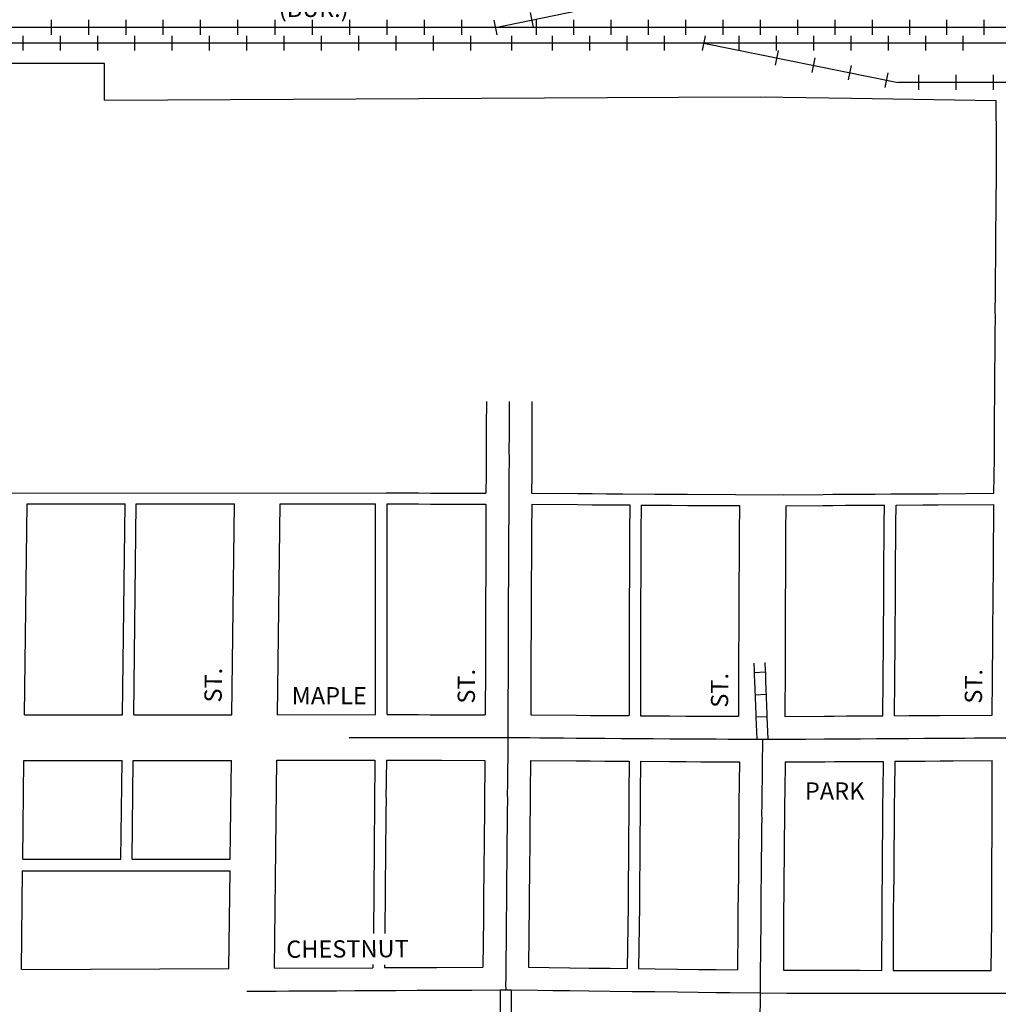
# Model space of a CAD drawing. Extents: x 1629408 to 1638043, y 16505892 to 16514332.
# Drawn here: x 1631448 to 1632864, y 16508169 to 16509594 of the extents above; entities that cross this region are included whole.
import ezdxf
from ezdxf.enums import TextEntityAlignment as Align

# ---------------------------------------------------------------- set-up
doc = ezdxf.new("R2010")
doc.units = 0
doc.header["$MEASUREMENT"] = 0
for name, color, linetype in [('L10', 7, 'CONTINUOUS'), ('L11', 7, 'CONTINUOUS'), ('L18', 7, 'CONTINUOUS'), ('L3', 7, 'CONTINUOUS'), ('L5', 7, 'CONTINUOUS'), ('L9', 7, 'CONTINUOUS')]:
    doc.layers.add(name, color=color, linetype=linetype)
doc.styles.add('STYLE-FONT002', font='font002.shx')
doc.styles.add('STYLE-FONT023', font='font023.shx')

msp = doc.modelspace()

# ---------------------------------------------------------------- linework, layer by layer
at = {"layer": 'L11', "color": 230, "linetype": 'CONTINUOUS'}
for p, q in [((1632191.8, 16509583.4), (1632187.4, 16509604.5)), ((1631493.5, 16509593.8), (1631493.5, 16509572.2)), ((1631547.5, 16509593.8), (1631547.5, 16509572.2)), ((1631601.5, 16509593.8), (1631601.5, 16509572.2)), ((1631655.5, 16509593.8), (1631655.5, 16509572.2)), ((1631709.5, 16509593.8), (1631709.5, 16509572.2)), ((1631763.5, 16509593.8), (1631763.5, 16509572.2)), ((1631817.5, 16509593.8), (1631817.5, 16509572.2)), ((1631871.5, 16509593.8), (1631871.5, 16509572.2)), ((1631925.5, 16509593.8), (1631925.5, 16509572.2)), ((1631979.5, 16509593.8), (1631979.5, 16509572.2)), ((1632033.5, 16509593.8), (1632033.5, 16509572.2)), ((1632087.5, 16509593.8), (1632087.5, 16509572.2)), ((1632138.9, 16509572.4), (1632134.6, 16509593.6)), ((1632195.5, 16509593.8), (1632195.5, 16509572.2)), ((1632249.5, 16509593.8), (1632249.5, 16509572.2)), ((1632303.5, 16509593.8), (1632303.5, 16509572.2)), ((1632357.5, 16509593.8), (1632357.5, 16509572.2)), ((1632411.5, 16509593.8), (1632411.5, 16509572.2)), ((1632465.5, 16509593.8), (1632465.5, 16509572.2)), ((1632519.5, 16509593.8), (1632519.5, 16509572.2)), ((1632573.5, 16509593.8), (1632573.5, 16509572.2)), ((1632627.5, 16509593.8), (1632627.5, 16509572.2)), ((1632681.5, 16509593.8), (1632681.5, 16509572.2)), ((1632735.5, 16509593.8), (1632735.5, 16509572.2)), ((1632789.5, 16509593.8), (1632789.5, 16509572.2)), ((1632843.5, 16509593.8), (1632843.5, 16509572.2)), ((1631452.5, 16509570.9), (1631452.5, 16509549.3)), ((1631506.5, 16509570.9), (1631506.5, 16509549.3)), ((1631560.5, 16509570.9), (1631560.5, 16509549.3)), ((1631614.5, 16509570.9), (1631614.5, 16509549.3)), ((1631668.5, 16509570.9), (1631668.5, 16509549.3)), ((1631722.5, 16509570.9), (1631722.5, 16509549.3)), ((1631776.5, 16509570.9), (1631776.5, 16509549.3)), ((1631830.5, 16509570.9), (1631830.5, 16509549.3)), ((1631884.5, 16509570.9), (1631884.5, 16509549.3)), ((1631938.5, 16509570.9), (1631938.5, 16509549.3)), ((1631992.5, 16509570.9), (1631992.5, 16509549.3)), ((1632046.5, 16509570.9), (1632046.5, 16509549.3)), ((1632100.5, 16509570.9), (1632100.5, 16509549.3)), ((1632159.6, 16509570.9), (1632159.6, 16509549.3)), ((1632218.8, 16509570.9), (1632218.8, 16509549.3)), ((1632272.8, 16509570.9), (1632272.8, 16509549.3)), ((1632326.8, 16509570.9), (1632326.8, 16509549.3)), ((1632380.8, 16509570.9), (1632380.8, 16509549.3)), ((1632436, 16509549.5), (1632440.3, 16509570.7)), ((1632488.8, 16509570.9), (1632488.8, 16509549.3)), ((1632542.8, 16509570.9), (1632542.8, 16509549.3)), ((1632596.8, 16509570.9), (1632596.8, 16509549.3)), ((1632650.8, 16509570.9), (1632650.8, 16509549.3)), ((1632704.8, 16509570.9), (1632704.8, 16509549.3)), ((1632758.8, 16509570.9), (1632758.8, 16509549.3)), ((1632812.8, 16509570.9), (1632812.8, 16509549.3)), ((1632541.9, 16509528.2), (1632546.1, 16509549.3)), ((1632594.8, 16509517.5), (1632599.1, 16509538.7)), ((1632647.7, 16509506.8), (1632652, 16509528)), ((1632700.7, 16509496.1), (1632704.9, 16509517.3)), ((1632748.9, 16509514.1), (1632748.9, 16509492.5)), ((1632802.9, 16509514.1), (1632802.9, 16509492.5)), ((1632856.9, 16509514.1), (1632856.9, 16509492.5))]:
    msp.add_line(p, q, dxfattribs=at)
at = {"layer": 'L11', "color": 7, "linetype": 'CONTINUOUS'}
for p, q in [((1631570.8, 16509530.5), (1630184.7, 16509530.5)), ((1631570.8, 16509477.5), (1631570.8, 16509530.5))]:
    msp.add_line(p, q, dxfattribs=at)
at = {"layer": 'L11', "color": 230, "linetype": 'CONTINUOUS', "flags": 128}
for points in [[(1632136.7, 16509583), (1632359.3, 16509629.2)], [(1635501.9, 16509583), (1630184.7, 16509583)], [(1632154.5, 16509560.1), (1630839.4, 16509560.1)], [(1633676.8, 16509560.1), (1632154.5, 16509560.1)], [(1632438.1, 16509560.1), (1632719.5, 16509503.3)], [(1633666.9, 16509503.3), (1632719.5, 16509503.3)]]:
    msp.add_lwpolyline(points, dxfattribs=at)
at = {"layer": 'L11', "color": 7, "linetype": 'CONTINUOUS', "flags": 128}
for points in [[(1631570.8, 16509477.5), (1632298.8, 16509481.4), (1632401.4, 16509481.9), (1632526.9, 16509482.6)], [(1632519.8, 16509482.6), (1632651.7, 16509480.5), (1632860.8, 16509477.1)]]:
    msp.add_lwpolyline(points, dxfattribs=at)
at = {"layer": 'L18', "color": 7, "linetype": 'CONTINUOUS'}
for p, q in [((1631963.2, 16508587.9), (1631963.2, 16508892.9)), ((1631979.9, 16508587.9), (1631979.9, 16508892.9)), ((1631452.6, 16508378.5), (1631594.6, 16508378.5)), ((1631610.7, 16508378.5), (1631752.7, 16508378.5)), ((1631452.3, 16508361.8), (1631752.5, 16508361.8))]:
    msp.add_line(p, q, dxfattribs=at)
at = {"layer": 'L18', "color": 7, "linetype": 'CONTINUOUS', "flags": 128}
for points in [[(1632861.7, 16509417.6), (1632861, 16509477.1)], [(1632857.9, 16508908.4), (1632858.5, 16508959), (1632858.5, 16508981.4), (1632858.8, 16509007.5), (1632858.8, 16509026.4), (1632859.1, 16509045.6), (1632859.1, 16509066.6), (1632859.3, 16509089.1), (1632859.6, 16509106.5), (1632859.5, 16509123.3), (1632859.8, 16509143.7), (1632860, 16509159.2), (1632859.9, 16509176.9), (1632860.1, 16509190.9), (1632860.3, 16509205.3), (1632860.4, 16509216), (1632860.3, 16509229.4), (1632860.5, 16509241), (1632860.6, 16509254.2), (1632860.7, 16509263.6), (1632860.6, 16509273.9), (1632860.8, 16509285.4), (1632860.9, 16509295.8), (1632861.1, 16509309), (1632861, 16509324.4), (1632861.2, 16509340.5), (1632861.4, 16509356.2), (1632861.7, 16509417.6)], [(1632123.7, 16509041.5), (1632123.3, 16509005.5), (1632123.3, 16508990.1), (1632123.1, 16508973.2), (1632123.2, 16508955.5), (1632123.2, 16508935.4), (1632122.8, 16508908.7)], [(1632189.1, 16509041.5), (1632189.4, 16509017.3), (1632189.3, 16509005.2), (1632189.3, 16508989.8), (1632189.1, 16508972.9), (1632189.2, 16508955.2), (1632189.2, 16508935.1), (1632188.8, 16508908.5)], [(1630330.6, 16508907.7), (1631978.5, 16508908.9), (1631993.5, 16508908.9), (1632009.2, 16508908.9), (1632025.3, 16508908.9), (1632042.6, 16508908.8), (1632122.8, 16508908.7)], [(1632188.8, 16508908.5), (1632256, 16508908.1), (1632276.6, 16508907.9), (1632297.3, 16508907.8), (1632320.9, 16508907.6), (1632367.3, 16508907.3), (1632391.4, 16508907.1), (1632414.5, 16508906.9), (1632553.5, 16508906.4)], [(1632553.5, 16508906.4), (1632610.8, 16508906.8), (1632624.7, 16508906.9), (1632642.9, 16508907), (1632663, 16508907.1), (1632685.4, 16508907.2), (1632708.6, 16508907.4), (1632732.8, 16508907.5), (1632754.9, 16508907.7), (1632777.1, 16508907.8), (1632857.9, 16508908.4)], [(1631455.1, 16508587.5), (1631458.9, 16508893.2)], [(1631458.9, 16508893.2), (1631600.8, 16508893.1)], [(1631597.1, 16508587.6), (1631600.8, 16508893.1)], [(1631613.2, 16508587.6), (1631616.9, 16508893.1)], [(1631616.9, 16508893.1), (1631758.9, 16508893)], [(1631755.2, 16508587.7), (1631758.9, 16508893)], [(1631821.2, 16508587.8), (1631824.9, 16508893)], [(1631824.9, 16508893), (1631963.2, 16508892.9)], [(1631979.9, 16508892.9), (1632025.3, 16508892.9), (1632042.6, 16508892.8), (1632122.9, 16508892.7)], [(1632122.9, 16508892.7), (1632122.9, 16508873.5), (1632122.6, 16508853), (1632122.6, 16508831.8), (1632122.6, 16508808.3), (1632122.6, 16508785.4), (1632122.2, 16508759.9), (1632122.2, 16508735.2), (1632122.1, 16508708.8), (1632122, 16508682.6), (1632122, 16508657.7), (1632121.9, 16508587.7)], [(1632189.1, 16508892.5), (1632188.6, 16508852.6), (1632188.6, 16508831.7), (1632188.6, 16508808.3), (1632188.5, 16508784.9), (1632188.2, 16508759.4), (1632188.2, 16508735.1), (1632188.1, 16508708.6), (1632188, 16508682.4), (1632188, 16508657.6), (1632187.9, 16508587.5)], [(1632189.1, 16508892.5), (1632255.9, 16508892.1), (1632276.5, 16508891.9), (1632297.2, 16508891.8), (1632331.1, 16508891.5)], [(1632331.1, 16508891.5), (1632330.6, 16508851.7), (1632330.6, 16508830.8), (1632330.6, 16508807.3), (1632330.5, 16508784), (1632330.2, 16508758.5), (1632330.2, 16508734.1), (1632330.1, 16508707.7), (1632330, 16508681.5), (1632330, 16508656.7), (1632329.9, 16508586.5)], [(1632347.6, 16508891.4), (1632347.1, 16508851.5), (1632347.1, 16508830.7), (1632347.1, 16508807.2), (1632347, 16508783.9), (1632346.7, 16508758.4), (1632346.7, 16508734), (1632346.6, 16508707.6), (1632346.5, 16508681.4), (1632346.5, 16508656.6), (1632346.4, 16508586.4)], [(1632347.6, 16508891.4), (1632367.2, 16508891.3), (1632391.3, 16508891.1), (1632414.4, 16508890.9), (1632489.6, 16508890.5)], [(1632489.6, 16508890.5), (1632489.1, 16508850.6), (1632489.1, 16508829.7), (1632489.1, 16508806.3), (1632489, 16508783), (1632488.7, 16508757.5), (1632488.7, 16508733.1), (1632488.6, 16508706.6), (1632488.5, 16508680.5), (1632488.5, 16508655.6), (1632488.4, 16508585.5)], [(1632556.7, 16508890.4), (1632556.2, 16508850.6), (1632556.2, 16508829.7), (1632556.2, 16508806.2), (1632556.2, 16508782.9), (1632555.8, 16508757.4), (1632555.8, 16508733), (1632555.7, 16508706.6), (1632555.6, 16508680.4), (1632555.6, 16508655.6), (1632555.5, 16508585.4)], [(1632556.7, 16508890.4), (1632610.9, 16508890.8), (1632624.8, 16508890.9), (1632643, 16508891), (1632663.1, 16508891.1), (1632699.5, 16508891.3)], [(1632697, 16508586.3), (1632697.7, 16508639.3), (1632697.6, 16508656), (1632697.9, 16508676.7), (1632698.1, 16508697.4), (1632698.1, 16508718.1), (1632698.4, 16508743.4), (1632698.5, 16508765.1), (1632698.8, 16508792.2), (1632698.8, 16508814.8), (1632699.1, 16508837), (1632699.2, 16508863.7), (1632699.5, 16508891.3)], [(1632713.9, 16508586.4), (1632714.5, 16508639.4), (1632714.5, 16508656.1), (1632714.8, 16508676.8), (1632715, 16508697.5), (1632715, 16508718.2), (1632715.3, 16508743.5), (1632715.4, 16508765.2), (1632715.7, 16508792.3), (1632715.7, 16508814.9), (1632716, 16508837.1), (1632716.1, 16508863.8), (1632716.4, 16508891.4)], [(1632716.4, 16508891.4), (1632755, 16508891.7), (1632777.2, 16508891.8), (1632857.9, 16508892.4)], [(1632855.4, 16508587.4), (1632856, 16508640.4), (1632856, 16508657.1), (1632856.3, 16508677.8), (1632856.5, 16508698.5), (1632856.5, 16508719.2), (1632856.8, 16508744.5), (1632856.9, 16508766.2), (1632857.2, 16508793.3), (1632857.2, 16508815.9), (1632857.5, 16508838.2), (1632857.6, 16508864.8), (1632857.9, 16508892.4)], [(1631455.1, 16508587.5), (1631597.1, 16508587.6)], [(1631613.2, 16508587.6), (1631755.2, 16508587.7)], [(1631821.2, 16508587.8), (1631963.2, 16508587.9)], [(1631979.9, 16508587.9), (1631993.5, 16508587.9), (1632009, 16508587.9), (1632025, 16508587.9), (1632042.3, 16508587.8), (1632121.9, 16508587.7)], [(1632187.9, 16508587.5), (1632253.7, 16508587.1), (1632274.2, 16508586.9), (1632295.1, 16508586.8), (1632329.9, 16508586.5)], [(1632346.4, 16508586.4), (1632365.1, 16508586.3), (1632389.1, 16508586.1), (1632412.3, 16508585.9), (1632488.4, 16508585.5)], [(1632713.9, 16508586.4), (1632734.8, 16508586.5), (1632757.3, 16508586.7), (1632779.5, 16508586.8), (1632855.4, 16508587.4)], [(1632555.5, 16508585.4), (1632612.6, 16508585.8), (1632626.8, 16508585.9), (1632644.8, 16508586), (1632664.6, 16508586.1), (1632687.6, 16508586.2), (1632697, 16508586.3)], [(1631452.6, 16508378.5), (1631454.3, 16508521.5)], [(1631454.3, 16508521.5), (1631596.3, 16508521.6)], [(1631594.6, 16508378.5), (1631596.3, 16508521.6)], [(1631610.7, 16508378.5), (1631612.4, 16508521.6)], [(1631612.4, 16508521.6), (1631754.4, 16508521.7)], [(1631752.7, 16508378.5), (1631754.4, 16508521.7)], [(1631816.8, 16508220.7), (1631820.4, 16508521.8)], [(1631820.4, 16508521.8), (1631962.2, 16508521.9)], [(1631962.2, 16508521.9), (1631961.9, 16508494.4), (1631961.8, 16508483.8), (1631961.7, 16508474.8), (1631961.7, 16508461.7), (1631961.6, 16508449.3), (1631961.4, 16508434.3), (1631961.3, 16508422.4), (1631961.1, 16508406), (1631961.1, 16508392.5), (1631960.9, 16508374), (1631960.7, 16508352.3), (1631960.4, 16508332.6), (1631960.4, 16508312.8), (1631960.2, 16508291.6), (1631959.9, 16508271.3)], [(1631978.8, 16508521.9), (1631978.5, 16508494.5), (1631978.3, 16508483.9), (1631978.2, 16508474.9), (1631978.3, 16508461.8), (1631978.2, 16508449.4), (1631978, 16508434.4), (1631977.8, 16508422.5), (1631977.6, 16508406.1), (1631977.7, 16508392.7), (1631977.5, 16508374.1), (1631977.2, 16508352.4), (1631977, 16508332.7), (1631977, 16508312.9), (1631976.7, 16508291.7), (1631976.5, 16508271.1)], [(1631978.8, 16508521.9), (1632009, 16508521.9), (1632025, 16508521.9), (1632042.2, 16508521.8), (1632058.7, 16508521.8), (1632121.3, 16508521.7)], [(1632121.3, 16508521.7), (1632121, 16508495.3), (1632120.8, 16508484.6), (1632120.7, 16508475.6), (1632120.8, 16508462.6), (1632120.7, 16508450.1), (1632120.5, 16508435.2), (1632120.3, 16508423.2), (1632120.1, 16508406.9), (1632120.2, 16508393.4), (1632120, 16508374.9), (1632119.7, 16508353.2), (1632119.5, 16508333.4), (1632119.5, 16508313.7), (1632119.2, 16508292.5), (1632118.3, 16508222.3)], [(1632187.3, 16508521.5), (1632186.7, 16508475.4), (1632186.8, 16508462.4), (1632186.6, 16508449.3), (1632186.5, 16508434.4), (1632186.3, 16508422.4), (1632186.1, 16508406.7), (1632186.2, 16508393.2), (1632186, 16508374.1), (1632185.7, 16508352.4), (1632185.5, 16508333), (1632185.5, 16508313.3), (1632184.4, 16508222.1)], [(1632187.3, 16508521.5), (1632253.2, 16508521.1), (1632273.7, 16508520.9), (1632294.7, 16508520.8), (1632330.3, 16508520.5)], [(1632330.3, 16508520.5), (1632329.7, 16508473.7), (1632329.8, 16508460.7), (1632329.6, 16508447.6), (1632329.5, 16508432.7), (1632329.3, 16508420.7), (1632329.1, 16508405), (1632329.2, 16508391.5), (1632329, 16508372.3), (1632328.7, 16508350.7), (1632328.5, 16508331.3), (1632328.5, 16508311.6), (1632327.4, 16508220.4)], [(1632346.6, 16508520.4), (1632346.1, 16508473.5), (1632346.1, 16508460.5), (1632346, 16508447.4), (1632345.8, 16508432.5), (1632345.6, 16508420.5), (1632345.5, 16508404.8), (1632345.5, 16508391.3), (1632345.3, 16508372.1), (1632345, 16508350.5), (1632344.8, 16508331.1), (1632344.8, 16508311.4), (1632343.7, 16508220.2)], [(1632346.6, 16508520.4), (1632388.6, 16508520.1), (1632411.9, 16508520), (1632433.9, 16508519.8), (1632489.7, 16508519.4)], [(1632489.7, 16508519.4), (1632488.9, 16508459.3), (1632488.7, 16508444.3), (1632488.9, 16508435.4), (1632488.8, 16508427.9), (1632488.6, 16508415.8), (1632488.4, 16508399.8), (1632488.2, 16508379), (1632488.1, 16508355.6), (1632487.8, 16508329.7), (1632487.5, 16508303.9), (1632487.5, 16508280.2), (1632486.7, 16508218.4)], [(1632555.7, 16508519.4), (1632555.1, 16508476.9), (1632554.9, 16508458.5), (1632554.7, 16508444.4), (1632554.9, 16508435.6), (1632554.8, 16508427.1), (1632554.6, 16508415.1), (1632554.4, 16508399), (1632554.2, 16508378.5), (1632554.1, 16508355.1), (1632553.8, 16508328.9), (1632553.5, 16508303.4), (1632553.3, 16508218)], [(1632555.7, 16508519.4), (1632613, 16508519.8), (1632627.3, 16508519.9), (1632645.2, 16508520), (1632665, 16508520.1), (1632697.7, 16508520.3)], [(1632697.7, 16508520.3), (1632697.1, 16508476.7), (1632696.9, 16508458.2), (1632696.7, 16508444.2), (1632696.9, 16508435.3), (1632696.8, 16508426.9), (1632696.6, 16508414.8), (1632696.4, 16508398.8), (1632696.2, 16508378.3), (1632696.1, 16508354.9), (1632695.8, 16508328.7), (1632695.5, 16508303.2), (1632695.3, 16508217.7)], [(1632714.4, 16508520.4), (1632713.9, 16508476.7), (1632713.7, 16508458.2), (1632713.5, 16508444.2), (1632713.6, 16508435.3), (1632713.5, 16508426.9), (1632713.4, 16508414.8), (1632713.2, 16508398.8), (1632712.9, 16508378.3), (1632712.9, 16508354.9), (1632712.6, 16508328.7), (1632712.2, 16508303.2), (1632712.1, 16508217.7)], [(1632714.4, 16508520.4), (1632735.2, 16508520.5), (1632757.8, 16508520.7), (1632780, 16508520.9), (1632799, 16508521), (1632855.3, 16508521.3)], [(1632854.1, 16508217.5), (1632855, 16508290.6), (1632855, 16508309.9), (1632854.9, 16508326.9), (1632854.9, 16508345), (1632854.9, 16508364.6), (1632855.1, 16508385.1), (1632855.2, 16508405.9), (1632855.2, 16508429), (1632855.2, 16508451.6), (1632855.3, 16508475.4), (1632855.3, 16508521.3)], [(1631450.6, 16508218.8), (1631452.3, 16508361.8)], [(1631750.8, 16508220.4), (1631752.5, 16508361.8)], [(1631450.6, 16508218.8), (1631750.8, 16508220.4)], [(1631816.8, 16508220.7), (1631959.3, 16508221.5)], [(1631959.3, 16508226), (1631959.3, 16508221.5)], [(1631975.9, 16508225.8), (1631975.8, 16508221.6)], [(1631975.8, 16508221.6), (1631992.1, 16508221.7), (1632023.1, 16508221.8), (1632051.8, 16508221.9), (1632118.3, 16508222.3)], [(1632184.4, 16508222.1), (1632244.1, 16508221.3), (1632272, 16508221), (1632302.7, 16508220.7), (1632327.4, 16508220.4)], [(1632343.7, 16508220.2), (1632367.7, 16508219.9), (1632400.2, 16508219.5), (1632430.5, 16508219.1), (1632456.2, 16508218.8), (1632486.7, 16508218.4)], [(1632553.3, 16508218), (1632631.8, 16508217.8), (1632663.8, 16508217.8), (1632695.3, 16508217.7)], [(1632712.1, 16508217.7), (1632728, 16508217.7), (1632759, 16508217.7), (1632786, 16508217.6), (1632810, 16508217.6), (1632854.1, 16508217.5)]]:
    msp.add_lwpolyline(points, dxfattribs=at)
at = {"layer": 'L3', "color": 2, "linetype": 'CONTINUOUS', "flags": 128}
for points in [[(1632156.5, 16509041.5), (1632156.4, 16509035.5), (1632156.3, 16509028.3), (1632156.4, 16509017.5), (1632156.3, 16509005.4), (1632156.3, 16508990), (1632156.1, 16508973.1), (1632156.2, 16508955.6), (1632156.1, 16508935.2), (1632155.9, 16508913.9), (1632155.9, 16508893.9), (1632155.9, 16508873.3), (1632155.6, 16508852.8), (1632155.6, 16508831.7), (1632155.6, 16508808.3), (1632155.6, 16508785.2), (1632155.2, 16508759.7), (1632155.2, 16508735.1), (1632155.1, 16508708.7), (1632155, 16508682.5), (1632155, 16508657.7), (1632154.9, 16508634.8), (1632154.7, 16508615.1), (1632154.7, 16508598.6), (1632154.6, 16508586.4), (1632154.4, 16508554.8)], [(1631925, 16508554.9), (1631964.3, 16508554.9), (1631978.8, 16508554.9), (1631993.5, 16508554.9), (1632009, 16508554.9), (1632025, 16508554.9), (1632042.2, 16508554.8), (1632058.7, 16508554.8), (1632076, 16508554.8), (1632092.2, 16508554.8), (1632107.7, 16508554.8), (1632121.7, 16508554.8), (1632154.4, 16508554.8)], [(1632154.4, 16508554.8), (1632154.3, 16508522.5), (1632154.2, 16508511.2), (1632154, 16508500.8), (1632154, 16508494.9), (1632153.8, 16508484.2), (1632153.7, 16508475.5), (1632153.8, 16508462.5), (1632153.6, 16508449.7), (1632153.5, 16508434.8), (1632153.3, 16508422.8), (1632153.1, 16508406.8), (1632153.2, 16508393.3), (1632153, 16508374.5), (1632152.7, 16508352.8), (1632152.5, 16508333.2), (1632152.5, 16508313.5), (1632152.2, 16508292.1), (1632152, 16508271.9), (1632152, 16508254.2), (1632151.8, 16508237.1), (1632151.6, 16508225.4), (1632151.6, 16508219.1), (1632151.5, 16508212.1), (1632151.4, 16508205.7), (1632151.3, 16508197.8), (1632151.4, 16508189.5)], [(1632154.4, 16508554.8), (1632162.9, 16508554.7), (1632172.4, 16508554.6), (1632186.2, 16508554.6), (1632200.9, 16508554.4), (1632216.9, 16508554.3), (1632234.9, 16508554.2), (1632253.4, 16508554.1), (1632273.9, 16508553.9), (1632294.9, 16508553.8), (1632318.4, 16508553.6), (1632341.6, 16508553.4), (1632364.9, 16508553.3), (1632388.9, 16508553.1), (1632412.1, 16508552.9), (1632434.1, 16508552.8), (1632456.1, 16508552.7), (1632473.3, 16508552.6), (1632486.6, 16508552.5), (1632522.8, 16508552.2)], [(1632522.8, 16508552.2), (1632522.6, 16508513.8), (1632522.4, 16508495.4), (1632522.1, 16508477.3), (1632521.9, 16508458.9), (1632521.7, 16508444.3), (1632521.9, 16508435.5), (1632521.8, 16508427.5), (1632521.6, 16508415.4), (1632521.4, 16508399.4), (1632521.2, 16508378.7), (1632521.1, 16508355.3), (1632520.8, 16508329.3), (1632520.5, 16508303.7), (1632520.4, 16508279.9), (1632520.2, 16508257.1), (1632519.9, 16508237.3), (1632519.7, 16508222.3), (1632519.5, 16508185)], [(1632522.8, 16508552.2), (1632536.6, 16508552.3), (1632548.6, 16508552.4), (1632561.6, 16508552.5), (1632574.3, 16508552.5), (1632585.3, 16508552.6), (1632612.8, 16508552.8), (1632627, 16508552.9), (1632645, 16508553), (1632664.8, 16508553.1), (1632687.8, 16508553.2), (1632710.8, 16508553.4), (1632735, 16508553.5), (1632757.5, 16508553.7), (1632779.8, 16508553.8), (1632798.8, 16508554), (1632815.8, 16508554.1), (1632829.8, 16508554.2), (1632839.2, 16508554.2), (1632845.2, 16508554.2), (1632850.5, 16508554.3), (1632888.2, 16508554.5)], [(1631777, 16508187.6), (1631784.3, 16508187.6), (1631792, 16508187.7), (1631804.3, 16508187.8), (1631819.3, 16508187.8), (1631837.5, 16508187.9), (1631858, 16508188), (1631881.2, 16508188.1), (1631906.5, 16508188.2), (1631933.7, 16508188.3), (1631962.5, 16508188.5), (1631992.2, 16508188.7), (1632023.2, 16508188.8), (1632052, 16508188.9), (1632078.9, 16508189.1), (1632102.4, 16508189.2), (1632151.4, 16508189.5)], [(1632151.4, 16508189.5), (1632197.7, 16508188.9), (1632219.4, 16508188.6), (1632243.6, 16508188.3), (1632271.6, 16508188), (1632302.4, 16508187.7), (1632334.4, 16508187.3), (1632367.3, 16508186.9), (1632399.8, 16508186.5), (1632430.1, 16508186.1), (1632455.8, 16508185.8), (1632476.1, 16508185.5), (1632519.5, 16508185)], [(1632519.5, 16508185), (1632519.2, 16508140.3), (1632506.9, 16507827.6)], [(1632519.5, 16508185), (1632558.3, 16508184.9), (1632579.5, 16508184.9), (1632603.5, 16508184.9), (1632631.7, 16508184.8), (1632663.7, 16508184.8), (1632695.7, 16508184.7), (1632728, 16508184.7), (1632759, 16508184.7), (1632785.9, 16508184.6), (1632809.9, 16508184.6), (1632828.2, 16508184.6), (1632841.2, 16508184.6), (1632849.9, 16508184.6), (1632854.7, 16508184.5), (1632855.7, 16508184.6), (1632857.4, 16508184.6), (1632861.9, 16508184.6), (1632869.7, 16508184.5), (1632887.7, 16508184.5)]]:
    msp.add_lwpolyline(points, dxfattribs=at)
at = {"layer": 'L5', "color": 1, "linetype": 'CONTINUOUS'}
for p, q in [((1632527.1, 16508649.2), (1632511, 16508648.4)), ((1632528.4, 16508616.9), (1632512.3, 16508616.3)), ((1632529.5, 16508584.7), (1632513.4, 16508584.1)), ((1632143.4, 16508189.5), (1632159.5, 16508189.5))]:
    msp.add_line(p, q, dxfattribs=at)
at = {"layer": 'L5', "color": 1, "linetype": 'CONTINUOUS', "flags": 128}
for points in [[(1632510.5, 16508662.5), (1632510.7, 16508659.4), (1632510.8, 16508653.6), (1632511.2, 16508645.8), (1632511.6, 16508635.4), (1632512, 16508625.1), (1632512.9, 16508600.3), (1632513.3, 16508588.4), (1632513.5, 16508584.1), (1632514.8, 16508552.3)], [(1632526.4, 16508663.6), (1632526.6, 16508660.2), (1632526.8, 16508654.2), (1632527.2, 16508646.5), (1632527.6, 16508636), (1632528, 16508625.6), (1632528.9, 16508600.9), (1632529.3, 16508589), (1632529.5, 16508584.7), (1632530.8, 16508552.3)], [(1632143.4, 16508189.5), (1632143.4, 16508144.8), (1632143.4, 16508124.7), (1632143.4, 16508101.1), (1632143.3, 16508075.3), (1632143.2, 16508047.2), (1632143.3, 16508016.8), (1632143.2, 16507986.6), (1632143.3, 16507957.8), (1632143.2, 16507927.3), (1632143.3, 16507898.2), (1632143.3, 16507872), (1632143.2, 16507849.4), (1632143.3, 16507836.9), (1632143.1, 16507820.9)], [(1632159.4, 16508189.5), (1632159.4, 16508144.8), (1632159.4, 16508124.7), (1632159.3, 16508101), (1632159.3, 16508075.2), (1632159.2, 16508047.2), (1632159.3, 16508016.8), (1632159.2, 16507986.7), (1632159.3, 16507957.8), (1632159.2, 16507927.3), (1632159.3, 16507898.2), (1632159.3, 16507872), (1632159.2, 16507849.4), (1632159.5, 16507820.8)]]:
    msp.add_lwpolyline(points, dxfattribs=at)

# ---------------------------------------------------------------- texts
at = {"layer": 'L10', "color": 7, "linetype": 'CONTINUOUS', "style": 'STYLE-FONT002'}
msp.add_text('PARK', height=25, dxfattribs=at).set_placement((1632627.4, 16508464.9), align=Align.CENTER)
at = {"layer": 'L11', "color": 220, "linetype": 'CONTINUOUS', "style": 'STYLE-FONT023'}
msp.add_text('(BUR.)', height=25, dxfattribs=at).set_placement((1631873.5, 16509598), align=Align.CENTER)
at = {"layer": 'L9', "color": 7, "linetype": 'CONTINUOUS', "style": 'STYLE-FONT002'}
for s, rotation, p in [('ST.', 89.3074, (1631740.7, 16508630.5)), ('ST.', 89.9248, (1632106.9, 16508629)), ('ST.', 89.9248, (1632473.4, 16508623.1)), ('ST.', 89.2752, (1632840.9, 16508628.8)), ('MAPLE', 0.0388, (1631896.1, 16508602.8)), ('CHESTNUT', 0.299, (1631922.5, 16508236.3))]:
    msp.add_text(s, height=25, rotation=rotation, dxfattribs=at).set_placement(p, align=Align.CENTER)

doc.saveas('drawing.dxf')
